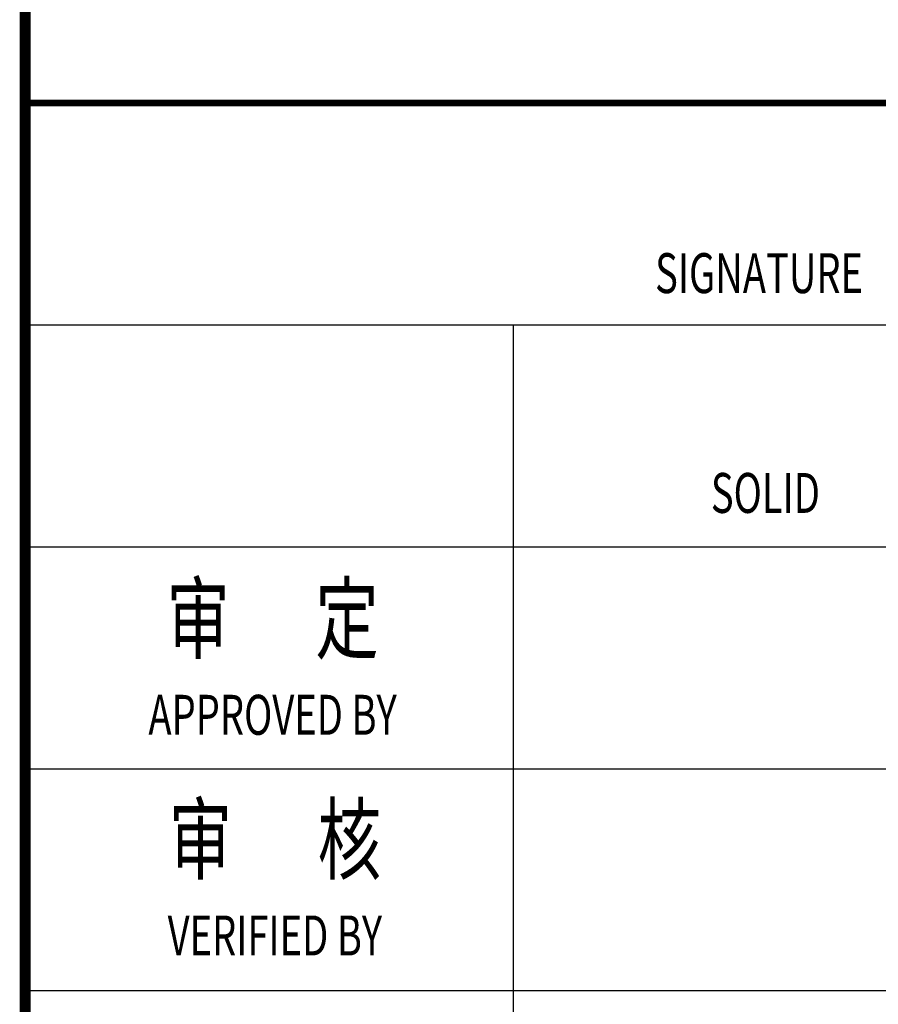
# Model space of a CAD drawing. Extents: x 32257 to 894055, y 7149 to 262718.
# Drawn here: x 548523 to 552394, y 164208 to 168646 of the extents above; entities that cross this region are included whole.
import ezdxf
from ezdxf.enums import TextEntityAlignment as Align

# ---------------------------------------------------------------- set-up
doc = ezdxf.new("R2010")
doc.units = 0
doc.header["$LTSCALE"] = 1000
doc.header["$MEASUREMENT"] = 0
doc.layers.add('新达图框', color=11, linetype='CONTINUOUS')
doc.layers.add('电气标注', color=3, linetype='CONTINUOUS')
doc.styles.add('新达图签-黑体', font='simhei.ttf', dxfattribs={"width": 0.8})

# ---------------------------------------------------------------- blocks, each defined once
blk = doc.blocks.new('sdhf')
at = {"layer": '新达图框', "color": 11}
for p, q in [((471574, 91777), (478273.6, 91777)), ((471574, 91776.9), (478273.6, 91776.9)), ((471574, 91776.9), (478273.6, 91776.9)), ((471574, 90776.9), (478273.6, 90776.9)), ((473774, 90776.9), (473774, 83776.9)), ((471574, 89776.9), (478273.6, 89776.9)), ((471574, 88776.9), (478273.6, 88776.9)), ((471574, 87776.9), (478273.6, 87776.9))]:
    blk.add_line(p, q, dxfattribs=at)
at = {"layer": '新达图框', "color": 11, "const_width": 50}
blk.add_lwpolyline([(471574, 114926.4), (478273.6, 114926.4), (478273.6, 74926.4), (471574, 74926.4)], close=True, dxfattribs=at)
at = {"layer": '新达图框', "color": 11, "const_width": 30}
blk.add_lwpolyline([(471574, 91776.9), (478273.6, 91776.9)], dxfattribs=at)
at = {"layer": '新达图框', "color": 11, "style": '新达图签-黑体', "width": 0.7}
for s, height, p in [('SIGNATURE', 180, (474883, 90920.6)), ('SOLID', 180, (474911.7, 89929.9)), ('审      定', 300, (472689.4, 89303.2)), ('APPROVED BY', 180, (472689.4, 88929.9)), ('审      核', 300, (472699.8, 88308.6)), ('VERIFIED BY', 180, (472699.8, 87935.2))]:
    blk.add_text(s, height=height, dxfattribs=at).set_placement(p, align=Align.CENTER)

msp = doc.modelspace()

# ---------------------------------------------------------------- block references
at = {"layer": '电气标注'}
msp.add_blockref('sdhf', (76973.7, 76493), dxfattribs=at)

doc.saveas('drawing.dxf')
